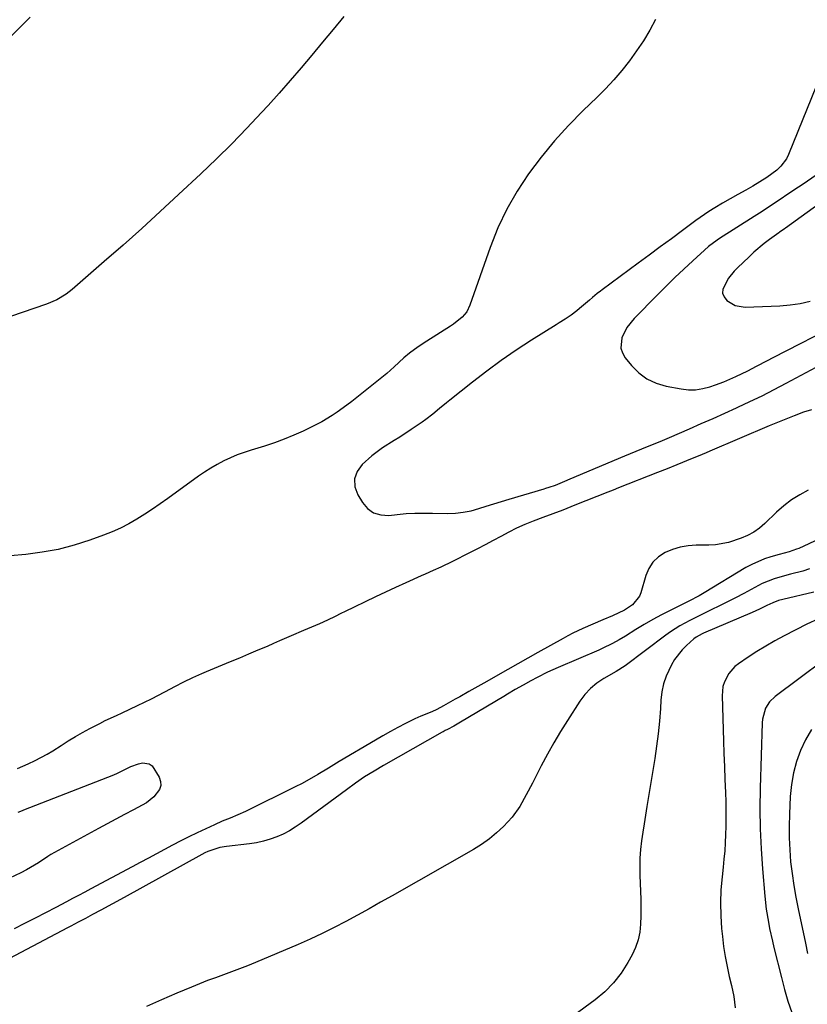
# Model space of a CAD drawing. Units: inches. Extents: x 1931794 to 1937137, y 416568 to 421885.
# Drawn here: x 1933699 to 1933986, y 417988 to 418348 of the extents above; entities that cross this region are included whole.
import ezdxf

# ---------------------------------------------------------------- set-up
doc = ezdxf.new("R2010")
doc.units = ezdxf.units.IN
doc.header["$MEASUREMENT"] = 0
for name, color, linetype in [('1', 7, 'Continuous'), ('7', 7, 'Continuous'), ('8', 7, 'Continuous')]:
    doc.layers.add(name, color=color, linetype=linetype)

msp = doc.modelspace()

# ---------------------------------------------------------------- linework, layer by layer
at = {"layer": '1', "color": 18}
for points in [[(1933989.37, 418291.14, 1730), (1933985.28, 418288.4, 1730), (1933981.2, 418285.66, 1730), (1933974.75, 418281.31, 1730), (1933973.79, 418280.66, 1730), (1933971.88, 418279.39, 1730), (1933968.99, 418277.51, 1730), (1933968.02, 418276.89, 1730), (1933967.05, 418276.27, 1730), (1933954.38, 418268.27, 1730), (1933950.89, 418265.76, 1730), (1933950.43, 418265.35, 1730), (1933944.69, 418260.16, 1730), (1933941.39, 418257.12, 1730), (1933938.13, 418254.04, 1730), (1933934.93, 418250.91, 1730), (1933931.76, 418247.74, 1730), (1933923.21, 418239.04, 1730), (1933920.63, 418235.77, 1730), (1933918.8, 418232.03, 1730), (1933918.46, 418228.22, 1730), (1933919.05, 418226.45, 1730), (1933920.01, 418224.74, 1730), (1933922.28, 418221.9, 1730), (1933924.97, 418219.21, 1730), (1933927.93, 418216.98, 1730), (1933931.3, 418215.44, 1730), (1933934.94, 418214.34, 1730), (1933940.45, 418213.33, 1730), (1933943.1, 418213.05, 1730), (1933945.72, 418213.04, 1730), (1933948.32, 418213.42, 1730), (1933950.9, 418214.07, 1730), (1933952.97, 418214.76, 1730), (1933955.99, 418215.86, 1730), (1933960.4, 418217.82, 1730), (1933964.72, 418219.98, 1730), (1933967.93, 418221.65, 1730), (1933971.98, 418223.74, 1730), (1933974.01, 418224.78, 1730), (1933998.75, 418237.45, 1730)], [(1934002.3, 418289.27, 1728), (1933978.51, 418272.08, 1728), (1933978.21, 418271.86, 1728), (1933977.29, 418271.21, 1728), (1933976.36, 418270.57, 1728), (1933976.06, 418270.35, 1728), (1933972.71, 418267.91, 1728), (1933970.76, 418266.43, 1728), (1933967.01, 418263.3, 1728), (1933965.21, 418261.64, 1728), (1933960.95, 418257.54, 1728), (1933959.81, 418256.36, 1728), (1933957.76, 418253.82, 1728), (1933955.65, 418249.79, 1728), (1933955.55, 418248.3, 1728), (1933956.09, 418246.92, 1728), (1933957.06, 418245.59, 1728), (1933960.19, 418243.79, 1728), (1933963.77, 418243.24, 1728), (1933976.43, 418243.71, 1728), (1933980.19, 418244.01, 1728), (1933983.92, 418244.53, 1728), (1933987.58, 418245.38, 1728)]]:
    msp.add_polyline3d(points, dxfattribs=at)
at = {"layer": '7', "color": 18}
for points in [[(1933931.11, 418348.27, 1734), (1933928.93, 418344.36, 1734), (1933926.63, 418340.53, 1734), (1933924.13, 418336.82, 1734), (1933921.51, 418333.19, 1734), (1933918.71, 418329.69, 1734), (1933915.82, 418326.28, 1734), (1933912.77, 418323, 1734), (1933909.63, 418319.81, 1734), (1933904.69, 418315.02, 1734), (1933899.35, 418309.56, 1734), (1933894.21, 418303.92, 1734), (1933889.37, 418298.01, 1734), (1933884.74, 418291.93, 1734), (1933880.56, 418285.56, 1734), (1933876.77, 418278.99, 1734), (1933873.55, 418272.12, 1734), (1933870.73, 418265.04, 1734), (1933863.31, 418243.88, 1734), (1933862.15, 418241.52, 1734), (1933860.45, 418239.51, 1734), (1933857.32, 418236.98, 1734), (1933856.2, 418236.24, 1734), (1933847.59, 418230.82, 1734), (1933844.38, 418228.67, 1734), (1933841.3, 418226.34, 1734), (1933839.23, 418224.66, 1734), (1933835.69, 418221.37, 1734), (1933832.95, 418218.98, 1734), (1933820.15, 418208.72, 1734), (1933818.42, 418207.38, 1734), (1933814.85, 418204.81, 1734), (1933813.02, 418203.59, 1734), (1933809.26, 418201.33, 1734), (1933805.36, 418199.31, 1734), (1933802.48, 418197.94, 1734), (1933799.02, 418196.39, 1734), (1933795.52, 418194.94, 1734), (1933791.96, 418193.65, 1734), (1933788.36, 418192.47, 1734), (1933783.48, 418190.98, 1734), (1933780.91, 418190.13, 1734), (1933778.38, 418189.19, 1734), (1933775.9, 418188.14, 1734), (1933773.45, 418187, 1734), (1933771.06, 418185.74, 1734), (1933768.72, 418184.41, 1734), (1933766.45, 418182.96, 1734), (1933764.22, 418181.43, 1734), (1933752.98, 418173.32, 1734), (1933750.2, 418171.36, 1734), (1933747.4, 418169.44, 1734), (1933744.56, 418167.57, 1734), (1933741.7, 418165.75, 1734), (1933738.77, 418164.05, 1734), (1933735.77, 418162.47, 1734), (1933732.68, 418161.1, 1734), (1933729.53, 418159.85, 1734), (1933724.55, 418158.05, 1734), (1933718.81, 418156.23, 1734), (1933713.01, 418154.71, 1734), (1933707.11, 418153.64, 1734), (1933701.13, 418152.87, 1734), (1933683.87, 418151.32, 1734)], [(1933702.72, 418349.14, 1738), (1933688.89, 418335.45, 1738)], [(1933817.28, 418349.39, 1736), (1933813.39, 418344.69, 1736), (1933809.5, 418339.98, 1736), (1933805.62, 418335.28, 1736), (1933801.7, 418330.6, 1736), (1933797.73, 418325.97, 1736), (1933793.7, 418321.4, 1736), (1933789.61, 418316.87, 1736), (1933787.22, 418314.27, 1736), (1933781.84, 418308.54, 1736), (1933776.37, 418302.89, 1736), (1933770.77, 418297.38, 1736), (1933765.09, 418291.94, 1736), (1933756.97, 418284.35, 1736), (1933750.25, 418278.14, 1736), (1933743.49, 418271.98, 1736), (1933736.68, 418265.88, 1736), (1933729.82, 418259.83, 1736), (1933718.09, 418249.59, 1736), (1933715.95, 418247.91, 1736), (1933712.46, 418245.84, 1736), (1933708.71, 418244.26, 1736), (1933691.21, 418238.28, 1736)], [(1933991.4, 418328.1, 1732), (1933979.59, 418298.94, 1732), (1933978.84, 418297.42, 1732), (1933976.87, 418294.72, 1732), (1933975.33, 418293.25, 1732), (1933971.73, 418290.56, 1732), (1933969.19, 418288.97, 1732), (1933966.6, 418287.44, 1732), (1933963.99, 418285.94, 1732), (1933961.17, 418284.35, 1732), (1933958.34, 418282.79, 1732), (1933955.52, 418281.2, 1732), (1933952.75, 418279.52, 1732), (1933950.58, 418278.14, 1732), (1933947.39, 418275.96, 1732), (1933945.82, 418274.82, 1732), (1933940.88, 418271.15, 1732), (1933936.85, 418268.17, 1732), (1933932.81, 418265.18, 1732), (1933928.78, 418262.2, 1732), (1933924.74, 418259.23, 1732), (1933911.57, 418249.53, 1732), (1933910.97, 418249.08, 1732), (1933909.81, 418248.16, 1732), (1933908.11, 418246.71, 1732), (1933906.98, 418245.75, 1732), (1933903.36, 418242.7, 1732), (1933902.34, 418241.87, 1732), (1933900.25, 418240.3, 1732), (1933898.08, 418238.84, 1732), (1933895.87, 418237.42, 1732), (1933894.76, 418236.72, 1732), (1933885.77, 418231.09, 1732), (1933880.23, 418227.49, 1732), (1933874.77, 418223.77, 1732), (1933869.44, 418219.87, 1732), (1933864.2, 418215.84, 1732), (1933855.96, 418209.27, 1732), (1933854.7, 418208.26, 1732), (1933852.23, 418206.2, 1732), (1933849.77, 418204.11, 1732), (1933847.23, 418202.14, 1732), (1933845.91, 418201.21, 1732), (1933841.87, 418198.45, 1732), (1933837.74, 418195.74, 1732), (1933835.64, 418194.43, 1732), (1933831.43, 418191.83, 1732), (1933827.48, 418188.9, 1732), (1933823.91, 418185.71, 1732), (1933822.12, 418183.12, 1732), (1933821.14, 418180.42, 1732), (1933821.34, 418177.55, 1732), (1933822.35, 418174.57, 1732), (1933824.03, 418171.82, 1732), (1933825.96, 418169.65, 1732), (1933828.16, 418168.05, 1732), (1933830.78, 418167.3, 1732), (1933833.67, 418167.11, 1732), (1933836.8, 418167.47, 1732), (1933840, 418167.76, 1732), (1933843.21, 418167.91, 1732), (1933846.42, 418167.95, 1732), (1933849.63, 418167.94, 1732), (1933855.11, 418167.87, 1732), (1933858, 418167.97, 1732), (1933860.87, 418168.26, 1732), (1933863.7, 418168.83, 1732), (1933866.5, 418169.58, 1732), (1933869.28, 418170.46, 1732), (1933872.06, 418171.33, 1732), (1933874.85, 418172.19, 1732), (1933877.65, 418173.04, 1732), (1933890.4, 418176.86, 1732), (1933891, 418177.04, 1732), (1933892.18, 418177.4, 1732), (1933894.53, 418178.2, 1732), (1933897.93, 418179.59, 1732), (1933899.91, 418180.42, 1732), (1933919.83, 418188.84, 1732), (1933921.89, 418189.71, 1732), (1933926.03, 418191.42, 1732), (1933928.1, 418192.27, 1732), (1933930.92, 418193.41, 1732), (1933933.57, 418194.5, 1732), (1933936.22, 418195.62, 1732), (1933943.49, 418198.77, 1732), (1933947.78, 418200.64, 1732), (1933952.06, 418202.53, 1732), (1933956.33, 418204.44, 1732), (1933960.59, 418206.38, 1732), (1933961.07, 418206.6, 1732), (1933965.54, 418208.7, 1732), (1933969.98, 418210.85, 1732), (1933974.39, 418213.08, 1732), (1933978.77, 418215.37, 1732), (1933989.73, 418221.22, 1732)], [(1933698.19, 418074.68, 1734), (1933702.01, 418076.41, 1734), (1933704.56, 418077.61, 1734), (1933708.91, 418079.89, 1734), (1933711.02, 418081.14, 1734), (1933714.09, 418083.1, 1734), (1933716.66, 418084.74, 1734), (1933719.26, 418086.32, 1734), (1933721.91, 418087.83, 1734), (1933724.59, 418089.28, 1734), (1933728.15, 418091.13, 1734), (1933730.17, 418092.14, 1734), (1933734.28, 418094, 1734), (1933736.33, 418094.95, 1734), (1933741.96, 418097.62, 1734), (1933744.53, 418098.86, 1734), (1933747.09, 418100.13, 1734), (1933749.63, 418101.45, 1734), (1933753.97, 418103.77, 1734), (1933755.59, 418104.63, 1734), (1933758.85, 418106.3, 1734), (1933762.14, 418107.9, 1734), (1933765.48, 418109.4, 1734), (1933767.17, 418110.12, 1734), (1933775.87, 418113.7, 1734), (1933779.25, 418115.1, 1734), (1933782.62, 418116.52, 1734), (1933785.99, 418117.95, 1734), (1933789.35, 418119.4, 1734), (1933791.74, 418120.44, 1734), (1933793.9, 418121.37, 1734), (1933798.22, 418123.24, 1734), (1933802.66, 418125.14, 1734), (1933805.57, 418126.4, 1734), (1933808.48, 418127.67, 1734), (1933811.38, 418128.98, 1734), (1933814.24, 418130.35, 1734), (1933816.28, 418131.36, 1734), (1933817.91, 418132.16, 1734), (1933821.19, 418133.74, 1734), (1933825.24, 418135.69, 1734), (1933828.92, 418137.44, 1734), (1933832.6, 418139.17, 1734), (1933836.29, 418140.87, 1734), (1933839.99, 418142.56, 1734), (1933845.68, 418145.13, 1734), (1933847.11, 418145.77, 1734), (1933849.98, 418147.07, 1734), (1933852.84, 418148.38, 1734), (1933857.1, 418150.43, 1734), (1933863.29, 418153.54, 1734), (1933866.18, 418155, 1734), (1933869.05, 418156.49, 1734), (1933871.91, 418158.01, 1734), (1933874.76, 418159.55, 1734), (1933877.58, 418161.1, 1734), (1933880.47, 418162.58, 1734), (1933883.44, 418163.88, 1734), (1933886.46, 418165.08, 1734), (1933890.1, 418166.42, 1734), (1933893.73, 418167.77, 1734), (1933897.34, 418169.17, 1734), (1933901.79, 418170.95, 1734), (1933905.77, 418172.54, 1734), (1933909.75, 418174.13, 1734), (1933913.72, 418175.72, 1734), (1933915.71, 418176.51, 1734), (1933917.71, 418177.3, 1734), (1933931.88, 418182.9, 1734), (1933935.42, 418184.31, 1734), (1933938.96, 418185.73, 1734), (1933941.07, 418186.57, 1734), (1933943.93, 418187.73, 1734), (1933946.8, 418188.9, 1734), (1933949.65, 418190.09, 1734), (1933951.07, 418190.69, 1734), (1933972.72, 418199.93, 1734), (1933975.73, 418201.19, 1734), (1933978.74, 418202.42, 1734), (1933981.77, 418203.6, 1734), (1933985.23, 418204.92, 1734), (1933988.1, 418205.78, 1734)], [(1933986.83, 418176.38, 1734), (1933983.71, 418174.69, 1734), (1933980.72, 418172.81, 1734), (1933977.92, 418170.65, 1734), (1933975.25, 418168.31, 1734), (1933970.95, 418164.17, 1734), (1933969.02, 418162.5, 1734), (1933966.93, 418161.03, 1734), (1933964.7, 418159.78, 1734), (1933962.35, 418158.77, 1734), (1933957.77, 418157.2, 1734), (1933952.97, 418156.33, 1734), (1933950.52, 418156.2, 1734), (1933945.92, 418156.19, 1734), (1933942.97, 418155.99, 1734), (1933940.08, 418155.52, 1734), (1933937.28, 418154.65, 1734), (1933934.55, 418153.52, 1734), (1933932.17, 418151.93, 1734), (1933930.14, 418150.05, 1734), (1933928.64, 418147.72, 1734), (1933927.49, 418145.1, 1734), (1933925.66, 418138.86, 1734), (1933925.18, 418137.66, 1734), (1933922.65, 418134.49, 1734), (1933919.68, 418132.47, 1734), (1933915.36, 418130.38, 1734), (1933911.87, 418128.96, 1734), (1933908.15, 418127.41, 1734), (1933904.47, 418125.79, 1734), (1933900.84, 418124.06, 1734), (1933899.05, 418123.13, 1734), (1933897.29, 418122.17, 1734), (1933888.16, 418117.07, 1734), (1933884.5, 418115.01, 1734), (1933880.83, 418112.94, 1734), (1933877.18, 418110.86, 1734), (1933873.52, 418108.78, 1734), (1933869.52, 418106.49, 1734), (1933866.22, 418104.6, 1734), (1933862.91, 418102.73, 1734), (1933859.6, 418100.86, 1734), (1933857.95, 418099.92, 1734), (1933853.7, 418097.48, 1734), (1933851.26, 418096.22, 1734), (1933849.37, 418095.4, 1734), (1933845.44, 418093.79, 1734), (1933844.32, 418093.27, 1734), (1933843.21, 418092.73, 1734), (1933839.82, 418091.04, 1734), (1933837.04, 418089.61, 1734), (1933834.28, 418088.15, 1734), (1933831.55, 418086.61, 1734), (1933828.84, 418085.04, 1734), (1933815.61, 418077.15, 1734), (1933811.67, 418074.79, 1734), (1933807.75, 418072.42, 1734), (1933803.78, 418070.12, 1734), (1933801.76, 418069.05, 1734), (1933799.71, 418068.01, 1734), (1933781.32, 418058.98, 1734), (1933778.55, 418057.69, 1734), (1933775.73, 418056.52, 1734), (1933772.9, 418055.37, 1734), (1933770.11, 418054.12, 1734), (1933763.76, 418051.13, 1734), (1933760.74, 418049.68, 1734), (1933757.74, 418048.19, 1734), (1933754.77, 418046.64, 1734), (1933751.81, 418045.06, 1734), (1933748.87, 418043.46, 1734), (1933745.92, 418041.86, 1734), (1933742.97, 418040.27, 1734), (1933740.02, 418038.69, 1734), (1933724.9, 418030.65, 1734), (1933722.67, 418029.47, 1734), (1933720.44, 418028.29, 1734), (1933718.2, 418027.11, 1734), (1933715.97, 418025.93, 1734), (1933712.14, 418023.92, 1734), (1933708.34, 418021.93, 1734), (1933704.54, 418019.96, 1734), (1933700.72, 418018, 1734), (1933696.9, 418016.05, 1734)], [(1933998.52, 418162.04, 1732), (1933983.39, 418155.08, 1732), (1933982.53, 418154.72, 1732), (1933979.87, 418153.85, 1732), (1933976.25, 418152.89, 1732), (1933973.21, 418152.01, 1732), (1933970.82, 418151.23, 1732), (1933966.24, 418149.23, 1732), (1933964.04, 418148.02, 1732), (1933948.79, 418138.84, 1732), (1933946.96, 418137.77, 1732), (1933943.2, 418135.78, 1732), (1933941.3, 418134.82, 1732), (1933936.39, 418132.39, 1732), (1933933.2, 418130.75, 1732), (1933930.04, 418129.04, 1732), (1933926.94, 418127.24, 1732), (1933923.87, 418125.37, 1732), (1933920.13, 418123.03, 1732), (1933917.76, 418121.6, 1732), (1933915.33, 418120.26, 1732), (1933911.6, 418118.43, 1732), (1933910.33, 418117.87, 1732), (1933895.56, 418111.56, 1732), (1933891.68, 418109.81, 1732), (1933887.87, 418107.91, 1732), (1933885.55, 418106.69, 1732), (1933882.7, 418105.11, 1732), (1933879.88, 418103.47, 1732), (1933877.07, 418101.81, 1732), (1933875.67, 418100.98, 1732), (1933859.85, 418091.52, 1732), (1933857.44, 418090.08, 1732), (1933855.17, 418088.87, 1732), (1933854.27, 418088.47, 1732), (1933853.54, 418088.1, 1732), (1933853.18, 418087.91, 1732), (1933831.79, 418075.79, 1732), (1933828.29, 418073.73, 1732), (1933824.86, 418071.56, 1732), (1933821.5, 418069.28, 1732), (1933818.2, 418066.91, 1732), (1933801.69, 418054.68, 1732), (1933799.56, 418053.23, 1732), (1933797.38, 418051.89, 1732), (1933795.1, 418050.71, 1732), (1933792.76, 418049.65, 1732), (1933790.34, 418048.78, 1732), (1933787.89, 418048.04, 1732), (1933785.39, 418047.51, 1732), (1933782.85, 418047.11, 1732), (1933774.38, 418046.15, 1732), (1933772.05, 418045.76, 1732), (1933767.56, 418044.29, 1732), (1933766.49, 418043.79, 1732), (1933765.44, 418043.24, 1732), (1933737.08, 418027.54, 1732), (1933732.82, 418025.19, 1732), (1933728.54, 418022.87, 1732), (1933725.57, 418021.28, 1732), (1933722.93, 418019.87, 1732), (1933720.3, 418018.48, 1732), (1933717.66, 418017.08, 1732), (1933716.34, 418016.39, 1732), (1933673.71, 417993.9, 1732)], [(1933988.85, 418139.04, 1728), (1933977.56, 418136.41, 1728), (1933975.97, 418135.98, 1728), (1933973.91, 418135.21, 1728), (1933971.73, 418134.17, 1728), (1933969.03, 418132.9, 1728), (1933966.32, 418131.7, 1728), (1933948.54, 418124.04, 1728), (1933948.08, 418123.83, 1728), (1933945.85, 418122.6, 1728), (1933945.06, 418121.97, 1728), (1933942.39, 418119.61, 1728), (1933940.78, 418118.02, 1728), (1933938.03, 418114.46, 1728), (1933936.89, 418112.5, 1728), (1933935, 418108.39, 1728), (1933934.04, 418105.57, 1728), (1933933.42, 418102.64, 1728), (1933933.05, 418099.66, 1728), (1933932.85, 418096.54, 1728), (1933932.49, 418091.95, 1728), (1933932.04, 418087.37, 1728), (1933931.45, 418082.8, 1728), (1933930.78, 418078.25, 1728), (1933927.95, 418060.78, 1728), (1933927.45, 418057.63, 1728), (1933926.95, 418054.48, 1728), (1933926.47, 418051.33, 1728), (1933926, 418048.18, 1728), (1933925.63, 418045.02, 1728), (1933925.37, 418041.85, 1728), (1933925.29, 418038.68, 1728), (1933925.34, 418035.5, 1728), (1933925.57, 418029.78, 1728), (1933925.66, 418026.79, 1728), (1933925.71, 418023.8, 1728), (1933925.7, 418020.8, 1728), (1933925.64, 418017.81, 1728), (1933925.34, 418014.87, 1728), (1933924.77, 418012.01, 1728), (1933923.79, 418009.26, 1728), (1933922.55, 418006.59, 1728), (1933920.97, 418003.74, 1728), (1933918.49, 417999.89, 1728), (1933915.73, 417996.31, 1728), (1933912.53, 417993.1, 1728), (1933909.03, 417990.16, 1728), (1933891.66, 417977.33, 1728)], [(1933990.59, 418129.37, 1726), (1933986.32, 418127.37, 1726), (1933978, 418123.07, 1726), (1933974.63, 418121.25, 1726), (1933971.3, 418119.36, 1726), (1933968.05, 418117.35, 1726), (1933964.84, 418115.26, 1726), (1933961.42, 418112.93, 1726), (1933960.06, 418111.86, 1726), (1933957.78, 418109.31, 1726), (1933956.19, 418106.25, 1726), (1933955.68, 418104.62, 1726), (1933955.35, 418101.2, 1726), (1933955.89, 418084.81, 1726), (1933956.05, 418080.09, 1726), (1933956.21, 418075.36, 1726), (1933956.38, 418070.64, 1726), (1933956.56, 418065.91, 1726), (1933956.68, 418062.44, 1726), (1933956.76, 418059.45, 1726), (1933956.79, 418056.47, 1726), (1933956.75, 418053.48, 1726), (1933956.67, 418050.49, 1726), (1933956.52, 418047.51, 1726), (1933956.32, 418044.53, 1726), (1933956.06, 418041.55, 1726), (1933955.75, 418038.58, 1726), (1933955.34, 418035.06, 1726), (1933954.94, 418030.33, 1726), (1933954.75, 418025.6, 1726), (1933954.87, 418020.87, 1726), (1933955.18, 418016.14, 1726), (1933955.46, 418013.3, 1726), (1933955.91, 418009.6, 1726), (1933956.47, 418005.91, 1726), (1933957.17, 418002.25, 1726), (1933957.99, 417998.61, 1726), (1933958.79, 417995.35, 1726), (1933959.61, 417991.33, 1726), (1933960.12, 417987.26, 1726)], [(1934001.1, 418120.7, 1724), (1933974.72, 418100.92, 1724), (1933972.72, 418099.01, 1724), (1933971.24, 418096.68, 1724), (1933970.08, 418092.7, 1724), (1933969.95, 418091.32, 1724), (1933969.29, 418067.41, 1724), (1933969.21, 418060.03, 1724), (1933969.3, 418052.66, 1724), (1933969.64, 418045.3, 1724), (1933970.14, 418037.94, 1724), (1933970.99, 418027.97, 1724), (1933971.51, 418023.24, 1724), (1933972.27, 418018.54, 1724), (1933972.73, 418016.21, 1724), (1933973.74, 418011.56, 1724), (1933974.3, 418009.25, 1724), (1933977.05, 417998.24, 1724), (1933978.19, 417993.96, 1724), (1933979.43, 417989.69, 1724), (1933980.79, 417985.47, 1724)], [(1933988.01, 418088.89, 1722), (1933985.86, 418085.17, 1722), (1933983.99, 418081.27, 1722), (1933982.55, 418077.18, 1722), (1933981.4, 418073.03, 1722), (1933980.68, 418068.78, 1722), (1933980.24, 418064.47, 1722), (1933979.92, 418058, 1722), (1933979.81, 418053.63, 1722), (1933979.83, 418049.28, 1722), (1933980.05, 418044.93, 1722), (1933980.4, 418040.58, 1722), (1933980.93, 418036.25, 1722), (1933981.54, 418031.93, 1722), (1933982.29, 418027.63, 1722), (1933983.12, 418023.35, 1722), (1933985.77, 418010.78, 1722), (1933986.57, 418007.11, 1722)], [(1933698.36, 418058.69, 1736), (1933699.9, 418059.32, 1736), (1933700.41, 418059.52, 1736), (1933731.06, 418071.45, 1736), (1933732.73, 418072.14, 1736), (1933734.38, 418072.86, 1736), (1933737.62, 418074.46, 1736), (1933739.51, 418075.39, 1736), (1933742.3, 418076.36, 1736), (1933743.74, 418076.69, 1736), (1933746.26, 418076.34, 1736), (1933747.25, 418075.61, 1736), (1933749.82, 418071.46, 1736), (1933750.3, 418069.93, 1736), (1933750.42, 418068.43, 1736), (1933749.99, 418067, 1736), (1933747.96, 418064.32, 1736), (1933745.2, 418062.14, 1736), (1933743.67, 418061.23, 1736), (1933740.43, 418059.56, 1736), (1933737.22, 418057.88, 1736), (1933734.02, 418056.19, 1736), (1933730.84, 418054.47, 1736), (1933727.66, 418052.74, 1736), (1933710.33, 418043.18, 1736), (1933709.15, 418042.48, 1736), (1933706.9, 418040.95, 1736), (1933706.32, 418040.58, 1736), (1933705.74, 418040.22, 1736), (1933701.36, 418037.61, 1736), (1933699.35, 418036.49, 1736), (1933695.18, 418034.57, 1736)]]:
    msp.add_polyline3d(points, dxfattribs=at)
at = {"layer": '8', "color": 18}
msp.add_polyline3d([(1933987.29, 418147.57, 1730), (1933984.82, 418146.8, 1730), (1933980.29, 418145.63, 1730), (1933977.29, 418144.85, 1730), (1933974.33, 418143.97, 1730), (1933970.04, 418142.26, 1730), (1933968.67, 418141.56, 1730), (1933963.26, 418138.62, 1730), (1933960.32, 418137.05, 1730), (1933957.37, 418135.52, 1730), (1933954.4, 418134.03, 1730), (1933951.41, 418132.57, 1730), (1933947.27, 418130.57, 1730), (1933943.6, 418128.71, 1730), (1933940, 418126.74, 1730), (1933936.54, 418124.54, 1730), (1933934.87, 418123.34, 1730), (1933919.95, 418112.16, 1730), (1933916.72, 418110.13, 1730), (1933912.18, 418107.52, 1730), (1933909.66, 418105.82, 1730), (1933907.33, 418103.91, 1730), (1933905.29, 418101.68, 1730), (1933903.45, 418099.25, 1730), (1933898.89, 418092.23, 1730), (1933896.35, 418088.18, 1730), (1933893.9, 418084.07, 1730), (1933891.58, 418079.89, 1730), (1933889.34, 418075.66, 1730), (1933887.21, 418071.46, 1730), (1933886.11, 418069.29, 1730), (1933883.88, 418064.97, 1730), (1933881.55, 418060.73, 1730), (1933878.72, 418056.84, 1730), (1933875.6, 418053.51, 1730), (1933873.06, 418051.12, 1730), (1933870.4, 418048.89, 1730), (1933867.56, 418046.89, 1730), (1933864.6, 418045.04, 1730), (1933834.91, 418028.16, 1730), (1933830.7, 418025.77, 1730), (1933826.47, 418023.41, 1730), (1933822.23, 418021.07, 1730), (1933817.98, 418018.75, 1730), (1933813.69, 418016.5, 1730), (1933809.37, 418014.33, 1730), (1933804.98, 418012.3, 1730), (1933800.55, 418010.34, 1730), (1933785.05, 418003.78, 1730), (1933782.15, 418002.58, 1730), (1933779.24, 418001.43, 1730), (1933776.3, 418000.33, 1730), (1933773.35, 417999.27, 1730), (1933770.4, 417998.22, 1730), (1933767.46, 417997.13, 1730), (1933764.54, 417995.98, 1730), (1933761.63, 417994.8, 1730), (1933756.27, 417992.56, 1730), (1933750.73, 417990.17, 1730), (1933745.21, 417987.71, 1730)], dxfattribs=at)

doc.saveas('drawing.dxf')
